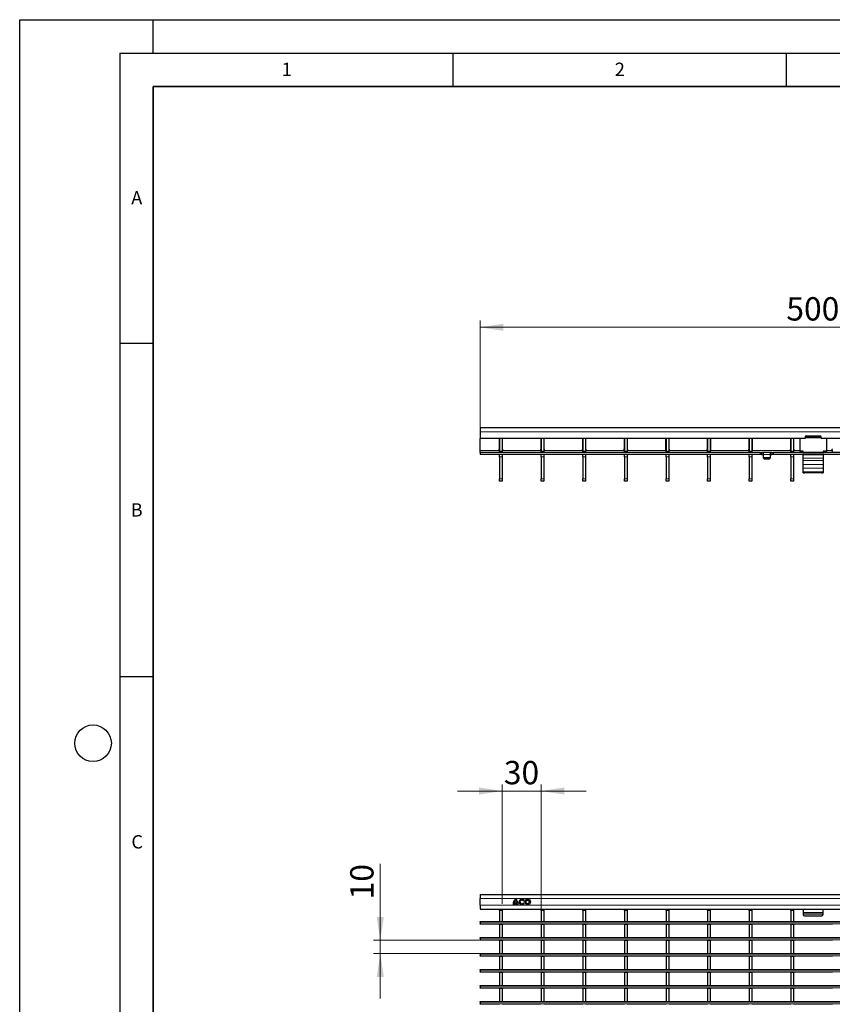
# Model space of a CAD drawing. Units: millimetres. Extents: x 0 to 420, y 0 to 297.
# Drawn here: x 0 to 122, y 149 to 297 of the extents above; entities that cross this region are included whole.
import ezdxf

# ---------------------------------------------------------------- set-up
doc = ezdxf.new("R2010")
doc.units = ezdxf.units.MM
doc.layers.add('LINIEN-DICK', color=7, linetype='Continuous', lineweight=35)
doc.layers.add('LINIEN-DÜNN', color=7, linetype='Continuous')
doc.layers.add('VORLAGE_TEXT', color=7, linetype='Continuous')
doc.styles.add('SLDTEXTSTYLE0', font='TXT', dxfattribs={"width": 0.605})
doc.dimstyles.new('SLDDIMSTYLE0', dxfattribs={"dimtxt": 3.5, "dimasz": 3.5, "dimexe": 0, "dimexo": 0.0625, "dimgap": 0.875, "dimtad": 1, "dimlfac": 5, "dimrnd": 1e-09, "dimzin": 12, "dimdsep": 46, "dimtxsty": 'SLDTEXTSTYLE0', "dimsah": 1, "dimcen": 0.09, "dimadec": 0, "dimazin": 3, "dimtfac": 1, "dimtdec": 3, "dimtmove": 0, "dimatfit": 0, "dimfxl": 0, "dimfrac": 2, "dimtolj": 1, "dimtzin": 12, "dimarcsym": 0})
doc.dimstyles.new('SLDDIMSTYLE1', dxfattribs={"dimtxt": 3.5, "dimasz": 3.5, "dimexe": 0, "dimexo": 0.0625, "dimgap": 0.875, "dimtad": 1, "dimdec": 0, "dimlfac": 5, "dimrnd": 1e-09, "dimzin": 12, "dimdsep": 46, "dimtxsty": 'SLDTEXTSTYLE0', "dimsah": 1, "dimcen": 0.09, "dimadec": 0, "dimazin": 3, "dimtfac": 1, "dimtdec": 3, "dimtofl": 0, "dimtmove": 0, "dimatfit": 3, "dimfxl": 0, "dimfrac": 2, "dimtolj": 1, "dimtzin": 12, "dimarcsym": 0})

# ---------------------------------------------------------------- blocks, each defined once
blk = doc.blocks.new('_D')
at = {"color": 7, "linetype": 'Continuous', "lineweight": 18}
for p, q in [((54.1, 158.96), (54.1, 170.44)), ((68.97, 158.96), (53.1, 158.96)), ((54.1, 156.96), (54.1, 158.96)), ((68.97, 156.96), (53.1, 156.96)), ((54.1, 156.96), (54.1, 150.23))]:
    blk.add_line(p, q, dxfattribs=at)
for points in [[(54.1, 158.96), (54.63, 162.46), (53.56, 162.46)], [(54.1, 156.96), (53.56, 153.46), (54.63, 153.46)]]:
    blk.add_solid(points, dxfattribs=at)
at = {"color": 7, "linetype": 'Continuous', "lineweight": 18, "insert": (49.58, 165.09), "char_height": 3.5, "attachment_point": 1, "rotation": 90, "style": 'SLDTEXTSTYLE0'}
blk.add_mtext('10', dxfattribs=at)
blk = doc.blocks.new('_D_1')
at = {"color": 7, "linetype": 'Continuous', "lineweight": 18}
for p, q in [((72.39, 164.41), (72.39, 182.34)), ((78.23, 163.51), (78.23, 182.34)), ((72.39, 181.34), (65.66, 181.34)), ((72.39, 181.34), (78.23, 181.34)), ((78.23, 181.34), (84.96, 181.34))]:
    blk.add_line(p, q, dxfattribs=at)
for points in [[(72.39, 181.34), (68.89, 181.88), (68.89, 180.8)], [(78.23, 181.34), (81.73, 180.8), (81.73, 181.88)]]:
    blk.add_solid(points, dxfattribs=at)
at = {"color": 7, "linetype": 'Continuous', "lineweight": 18, "insert": (72.63, 185.85), "char_height": 3.5, "attachment_point": 1, "style": 'SLDTEXTSTYLE0'}
blk.add_mtext('30', dxfattribs=at)
blk = doc.blocks.new('_D_2')
at = {"color": 7, "linetype": 'Continuous', "lineweight": 18}
for p, q in [((69.07, 235.92), (69.07, 251.87)), ((168.97, 235.32), (168.97, 251.87)), ((168.97, 250.87), (69.07, 250.87))]:
    blk.add_line(p, q, dxfattribs=at)
for points in [[(69.07, 250.87), (72.57, 250.34), (72.57, 251.41)], [(168.97, 250.87), (165.47, 251.41), (165.47, 250.34)]]:
    blk.add_solid(points, dxfattribs=at)
at = {"color": 7, "linetype": 'Continuous', "lineweight": 18, "insert": (115.01, 255.39), "char_height": 3.5, "attachment_point": 1, "style": 'SLDTEXTSTYLE0'}
blk.add_mtext('500', dxfattribs=at)

msp = doc.modelspace()

# ---------------------------------------------------------------- linework, layer by layer
at = {"color": 7, "linetype": 'Continuous', "lineweight": 25}
for p, q in [((168.9658, 235.817), (69.0658, 235.817)), ((69.0658, 235.817), (69.0658, 235.217)), ((69.0658, 235.217), (69.0658, 234.217)), ((117.8158, 234.217), (69.0658, 234.217)), ((69.0658, 232.417), (69.0658, 234.217)), ((71.9758, 232.6463), (71.9758, 234.217)), ((71.9858, 233.817), (71.9758, 233.817)), ((71.9858, 234.217), (71.9858, 232.317)), ((72.3858, 234.217), (72.3858, 232.317)), ((72.3958, 233.817), (72.3858, 233.817)), ((72.3958, 234.217), (72.3958, 232.6463)), ((78.2198, 232.6463), (78.2198, 234.217)), ((78.2298, 233.817), (78.2198, 233.817)), ((78.2298, 234.217), (78.2298, 232.317)), ((78.6298, 234.217), (78.6298, 232.317)), ((78.6398, 233.817), (78.6298, 233.817)), ((78.6398, 234.217), (78.6398, 232.6463)), ((84.4638, 232.6463), (84.4638, 234.217)), ((84.4738, 233.817), (84.4638, 233.817)), ((84.4738, 234.217), (84.4738, 232.317)), ((84.8738, 234.217), (84.8738, 232.317)), ((84.8838, 233.817), (84.8738, 233.817)), ((84.8838, 234.217), (84.8838, 232.6463)), ((90.7078, 232.6463), (90.7078, 234.217)), ((90.7178, 233.817), (90.7078, 233.817)), ((90.7178, 234.217), (90.7178, 232.317)), ((91.1178, 234.217), (91.1178, 232.317)), ((91.1278, 233.817), (91.1178, 233.817)), ((91.1278, 234.217), (91.1278, 232.6463)), ((96.9518, 232.6463), (96.9518, 234.217)), ((96.9618, 233.817), (96.9518, 233.817)), ((96.9618, 234.217), (96.9618, 232.317)), ((97.3618, 234.217), (97.3618, 232.317)), ((97.3718, 233.817), (97.3618, 233.817)), ((97.3718, 234.217), (97.3718, 232.6463)), ((103.1958, 232.6463), (103.1958, 234.217)), ((103.2058, 233.817), (103.1958, 233.817)), ((103.2058, 234.217), (103.2058, 232.317)), ((103.6058, 234.217), (103.6058, 232.317)), ((103.6158, 233.817), (103.6058, 233.817)), ((103.6158, 234.217), (103.6158, 232.6463)), ((109.4398, 232.6463), (109.4398, 234.217)), ((109.4498, 233.817), (109.4398, 233.817)), ((109.4498, 234.217), (109.4498, 232.317)), ((109.8498, 234.217), (109.8498, 232.317)), ((109.8598, 233.817), (109.8498, 233.817)), ((109.8598, 234.217), (109.8598, 232.6463)), ((115.6838, 232.6463), (115.6838, 234.217)), ((115.6938, 233.817), (115.6838, 233.817)), ((115.6938, 234.217), (115.6938, 232.317)), ((116.0938, 234.217), (116.0938, 232.317)), ((116.1038, 233.817), (116.0938, 233.817)), ((116.1038, 234.217), (116.1038, 232.6463)), ((117.0158, 234.217), (117.0158, 232.3003)), ((117.8158, 234.457), (117.8158, 234.217)), ((118.0158, 234.3607), (117.8158, 234.3607)), ((120.1158, 234.557), (117.9158, 234.557)), ((118.0158, 234.4998), (118.0158, 234.557)), ((118.0158, 234.3035), (118.0158, 234.4998)), ((120.0158, 234.4998), (118.0158, 234.4998)), ((120.0158, 234.3035), (118.0158, 234.3035)), ((120.0158, 234.557), (120.0158, 234.4998)), ((120.0158, 234.3035), (120.0158, 234.4998)), ((120.2158, 234.3607), (120.0158, 234.3607)), ((120.2158, 234.217), (120.2158, 234.457)), ((168.9658, 234.217), (120.2158, 234.217)), ((121.0158, 234.217), (121.0158, 232.3003)), ((69.0658, 232.117), (69.0658, 232.417)), ((69.0658, 232.117), (69.0658, 231.817)), ((111.0658, 232.117), (69.0658, 232.117)), ((111.0658, 231.817), (69.0658, 231.817)), ((71.9358, 232.417), (71.9358, 232.577)), ((71.9358, 232.417), (71.9358, 232.117)), ((71.9858, 232.117), (71.9858, 232.317)), ((71.9858, 231.4639), (71.9858, 231.817)), ((72.3858, 232.317), (72.3858, 232.117)), ((72.3858, 231.817), (72.3858, 231.4639)), ((72.4358, 232.577), (72.4358, 232.417)), ((72.4358, 232.117), (72.4358, 232.417)), ((78.1798, 232.417), (78.1798, 232.577)), ((78.1798, 232.417), (78.1798, 232.117)), ((78.2298, 232.117), (78.2298, 232.317)), ((78.2298, 231.4639), (78.2298, 231.817)), ((78.6298, 232.317), (78.6298, 232.117)), ((78.6298, 231.817), (78.6298, 231.4639)), ((78.6798, 232.577), (78.6798, 232.417)), ((78.6798, 232.117), (78.6798, 232.417)), ((84.4238, 232.417), (84.4238, 232.577)), ((84.4238, 232.417), (84.4238, 232.117)), ((84.4738, 232.117), (84.4738, 232.317)), ((84.4738, 231.4639), (84.4738, 231.817)), ((84.8738, 232.317), (84.8738, 232.117)), ((84.8738, 231.817), (84.8738, 231.4639)), ((84.9238, 232.577), (84.9238, 232.417)), ((84.9238, 232.117), (84.9238, 232.417)), ((90.6678, 232.417), (90.6678, 232.577)), ((90.6678, 232.417), (90.6678, 232.117)), ((90.7178, 232.117), (90.7178, 232.317)), ((90.7178, 231.4639), (90.7178, 231.817)), ((91.1178, 232.317), (91.1178, 232.117)), ((91.1178, 231.817), (91.1178, 231.4639)), ((91.1678, 232.577), (91.1678, 232.417)), ((91.1678, 232.117), (91.1678, 232.417)), ((96.9118, 232.417), (96.9118, 232.577)), ((96.9118, 232.417), (96.9118, 232.117)), ((96.9618, 232.117), (96.9618, 232.317)), ((96.9618, 231.4639), (96.9618, 231.817)), ((97.3618, 232.317), (97.3618, 232.117)), ((97.3618, 231.817), (97.3618, 231.4639)), ((97.4118, 232.577), (97.4118, 232.417)), ((97.4118, 232.117), (97.4118, 232.417)), ((103.1558, 232.417), (103.1558, 232.577)), ((103.1558, 232.417), (103.1558, 232.117)), ((103.2058, 232.117), (103.2058, 232.317)), ((103.2058, 231.4639), (103.2058, 231.817)), ((103.6058, 232.317), (103.6058, 232.117)), ((103.6058, 231.817), (103.6058, 231.4639)), ((103.6558, 232.577), (103.6558, 232.417)), ((103.6558, 232.117), (103.6558, 232.417)), ((109.3998, 232.417), (109.3998, 232.577)), ((109.3998, 232.417), (109.3998, 232.117)), ((109.4498, 232.117), (109.4498, 232.317)), ((109.4498, 231.4639), (109.4498, 231.817)), ((109.8498, 232.317), (109.8498, 232.117)), ((109.8498, 231.817), (109.8498, 231.4639)), ((109.8998, 232.577), (109.8998, 232.417)), ((109.8998, 232.117), (109.8998, 232.417)), ((111.0658, 232.117), (111.2658, 232.117)), ((111.2658, 231.817), (111.0658, 231.817)), ((111.2658, 232.117), (111.2658, 231.817)), ((111.2658, 232.117), (111.3058, 232.117)), ((111.3058, 231.817), (111.2658, 231.817)), ((111.5258, 232.117), (111.3058, 232.117)), ((111.3058, 231.817), (111.5258, 231.817)), ((112.6058, 232.117), (111.5258, 232.117)), ((111.5658, 231.817), (111.5658, 232.1157)), ((111.5658, 231.4007), (111.5658, 231.817)), ((112.5658, 232.1157), (112.5658, 231.817)), ((112.5658, 231.817), (112.5658, 231.4007)), ((112.8258, 232.117), (112.6058, 232.117)), ((112.6058, 231.817), (112.8258, 231.817)), ((112.8258, 232.117), (112.8658, 232.117)), ((112.8658, 231.817), (112.8258, 231.817)), ((112.8658, 231.817), (112.8658, 232.117)), ((112.8658, 232.117), (113.0658, 232.117)), ((113.0658, 231.817), (112.8658, 231.817)), ((168.9658, 232.117), (113.0658, 232.117)), ((168.9658, 231.817), (113.0658, 231.817)), ((115.6438, 232.417), (115.6438, 232.577)), ((115.6438, 232.417), (115.6438, 232.117)), ((115.6938, 232.117), (115.6938, 232.317)), ((115.6938, 231.4639), (115.6938, 231.817)), ((116.0938, 232.317), (116.0938, 232.117)), ((116.0938, 231.817), (116.0938, 231.4639)), ((116.1438, 232.577), (116.1438, 232.417)), ((116.1438, 232.117), (116.1438, 232.417)), ((117.5158, 232.3003), (117.0158, 232.3003)), ((117.0158, 232.3003), (117.0158, 232.3003)), ((117.5158, 232.3003), (117.3158, 232.3003)), ((117.3158, 232.3003), (117.3158, 232.1482)), ((117.4158, 232.1254), (120.6158, 232.1254)), ((117.5158, 232.1254), (117.5158, 232.3003)), ((117.5158, 231.7623), (117.5158, 231.817)), ((121.0158, 232.3003), (120.5158, 232.3003)), ((120.5158, 232.3003), (120.5158, 232.1254)), ((120.7158, 232.3003), (120.5158, 232.3003)), ((120.5158, 231.817), (120.5158, 231.7623)), ((120.7158, 232.1482), (120.7158, 232.3003)), ((121.0158, 232.3003), (121.0158, 232.3003)), ((121.8878, 232.417), (121.8878, 232.577)), ((121.8878, 232.417), (121.8878, 232.117)), ((71.9858, 231.4639), (71.9858, 228.1701)), ((72.3858, 231.4639), (72.3858, 228.1701)), ((78.2298, 231.4639), (78.2298, 228.1701)), ((78.6298, 231.4639), (78.6298, 228.1701)), ((84.4738, 231.4639), (84.4738, 228.1701)), ((84.8738, 231.4639), (84.8738, 228.1701)), ((90.7178, 231.4639), (90.7178, 228.1701)), ((91.1178, 231.4639), (91.1178, 228.1701)), ((96.9618, 231.4639), (96.9618, 228.1701)), ((97.3618, 231.4639), (97.3618, 228.1701)), ((103.2058, 231.4639), (103.2058, 228.1701)), ((103.6058, 231.4639), (103.6058, 228.1701)), ((109.4498, 231.4639), (109.4498, 228.1701)), ((109.8498, 231.4639), (109.8498, 228.1701)), ((111.5658, 231.2507), (111.5658, 231.4007)), ((112.4658, 231.3141), (111.6658, 231.3141)), ((111.6658, 231.1641), (112.4658, 231.1641)), ((112.5658, 231.4007), (112.5658, 231.2507)), ((115.6938, 231.4639), (115.6938, 228.1701)), ((116.0938, 231.4639), (116.0938, 228.1701)), ((117.5158, 231.2533), (117.5158, 231.7623)), ((117.5158, 230.9257), (117.5158, 231.2533)), ((117.5158, 230.3143), (117.5158, 230.9257)), ((120.5158, 231.7623), (120.5158, 231.2533)), ((120.5158, 231.2533), (120.5158, 230.9257)), ((120.5158, 230.9257), (120.5158, 230.3143)), ((117.5158, 229.7296), (117.5158, 230.3143)), ((117.5158, 229.2132), (117.5158, 229.7296)), ((117.5158, 229.0702), (117.5158, 229.2132)), ((117.5158, 229.0701), (117.5158, 229.0702)), ((117.5158, 229.0701), (117.7158, 229.0701)), ((120.3158, 229.0701), (117.7158, 229.0701)), ((120.5158, 230.3143), (120.5158, 229.7296)), ((120.5158, 229.7296), (120.5158, 229.2132)), ((120.5158, 229.2132), (120.5158, 229.0702)), ((120.5158, 229.0702), (120.5158, 229.0701)), ((71.9858, 227.817), (71.9858, 228.1701)), ((72.3858, 227.817), (71.9858, 227.817)), ((72.3858, 228.1701), (72.3858, 227.817)), ((78.2298, 227.817), (78.2298, 228.1701)), ((78.6298, 227.817), (78.2298, 227.817)), ((78.6298, 228.1701), (78.6298, 227.817)), ((84.4738, 227.817), (84.4738, 228.1701)), ((84.8738, 227.817), (84.4738, 227.817)), ((84.8738, 228.1701), (84.8738, 227.817)), ((90.7178, 227.817), (90.7178, 228.1701)), ((91.1178, 227.817), (90.7178, 227.817)), ((91.1178, 228.1701), (91.1178, 227.817)), ((96.9618, 227.817), (96.9618, 228.1701)), ((97.3618, 227.817), (96.9618, 227.817)), ((97.3618, 228.1701), (97.3618, 227.817)), ((103.2058, 227.817), (103.2058, 228.1701)), ((103.6058, 227.817), (103.2058, 227.817)), ((103.6058, 228.1701), (103.6058, 227.817)), ((109.4498, 227.817), (109.4498, 228.1701)), ((109.8498, 227.817), (109.4498, 227.817)), ((109.8498, 228.1701), (109.8498, 227.817)), ((115.6938, 227.817), (115.6938, 228.1701)), ((116.0938, 227.817), (115.6938, 227.817)), ((116.0938, 228.1701), (116.0938, 227.817)), ((69.0658, 165.8098), (69.0658, 165.2098)), ((69.0658, 165.8098), (168.9658, 165.8098)), ((69.0658, 164.2098), (69.0658, 165.2098)), ((69.0658, 164.2098), (69.0658, 163.6098)), ((74.0058, 164.3098), (74.1438, 164.3098)), ((74.1558, 164.4178), (74.6358, 164.4178)), ((74.1918, 164.5618), (74.5998, 164.5618)), ((74.6478, 164.3098), (74.7858, 164.3098)), ((75.5428, 164.8757), (75.6594, 164.9701)), ((75.6594, 164.4415), (75.5428, 164.5359)), ((69.0658, 163.6098), (168.9658, 163.6098)), ((71.9858, 163.6098), (71.9858, 163.6089)), ((71.9858, 163.6089), (72.3858, 163.6089)), ((71.9858, 163.4089), (71.9858, 163.6089)), ((71.9858, 163.4089), (71.9858, 161.7789)), ((72.3858, 163.6098), (72.3858, 163.6089)), ((72.3858, 163.6089), (72.3858, 163.4089)), ((72.3858, 163.4089), (72.3858, 161.7789)), ((78.2298, 163.6098), (78.2298, 163.6089)), ((78.2298, 163.6089), (78.6298, 163.6089)), ((78.2298, 163.4089), (78.2298, 163.6089)), ((78.2298, 163.4089), (78.2298, 161.7789)), ((78.6298, 163.6098), (78.6298, 163.6089)), ((78.6298, 163.6089), (78.6298, 163.4089)), ((78.6298, 163.4089), (78.6298, 161.7789)), ((84.4738, 163.6098), (84.4738, 163.6089)), ((84.4738, 163.6089), (84.8738, 163.6089)), ((84.4738, 163.4089), (84.4738, 163.6089)), ((84.4738, 163.4089), (84.4738, 161.7789)), ((84.8738, 163.6098), (84.8738, 163.6089)), ((84.8738, 163.6089), (84.8738, 163.4089)), ((84.8738, 163.4089), (84.8738, 161.7789)), ((90.7178, 163.6098), (90.7178, 163.6089)), ((90.7178, 163.6089), (91.1178, 163.6089)), ((90.7178, 163.4089), (90.7178, 163.6089)), ((90.7178, 163.4089), (90.7178, 161.7789)), ((91.1178, 163.6098), (91.1178, 163.6089)), ((91.1178, 163.6089), (91.1178, 163.4089)), ((91.1178, 163.4089), (91.1178, 161.7789)), ((96.9618, 163.6098), (96.9618, 163.6089)), ((96.9618, 163.6089), (97.3618, 163.6089)), ((96.9618, 163.4089), (96.9618, 163.6089)), ((96.9618, 163.4089), (96.9618, 161.7789)), ((97.3618, 163.6098), (97.3618, 163.6089)), ((97.3618, 163.6089), (97.3618, 163.4089)), ((97.3618, 163.4089), (97.3618, 161.7789)), ((103.2058, 163.6098), (103.2058, 163.6089)), ((103.2058, 163.6089), (103.6058, 163.6089)), ((103.2058, 163.4089), (103.2058, 163.6089)), ((103.2058, 163.4089), (103.2058, 161.7789)), ((103.6058, 163.6098), (103.6058, 163.6089)), ((103.6058, 163.6089), (103.6058, 163.4089)), ((103.6058, 163.4089), (103.6058, 161.7789)), ((109.4498, 163.6098), (109.4498, 163.6089)), ((109.4498, 163.6089), (109.8498, 163.6089)), ((109.4498, 163.4089), (109.4498, 163.6089)), ((109.4498, 163.4089), (109.4498, 161.7789)), ((109.8498, 163.6098), (109.8498, 163.6089)), ((109.8498, 163.6089), (109.8498, 163.4089)), ((109.8498, 163.4089), (109.8498, 161.7789)), ((115.6938, 163.6098), (115.6938, 163.6089)), ((115.6938, 163.6089), (116.0938, 163.6089)), ((115.6938, 163.4089), (115.6938, 163.6089)), ((115.6938, 163.4089), (115.6938, 161.7789)), ((116.0938, 163.6098), (116.0938, 163.6089)), ((116.0938, 163.6089), (116.0938, 163.4089)), ((116.0938, 163.4089), (116.0938, 161.7789)), ((117.5158, 163.6098), (117.5158, 163.108)), ((117.5158, 163.108), (117.5158, 162.9375)), ((117.5158, 162.9375), (120.5158, 162.9375)), ((117.5158, 162.9375), (117.5158, 162.8204)), ((117.7158, 162.6204), (120.3158, 162.6204)), ((120.5158, 163.108), (120.5158, 163.6098)), ((120.5158, 162.9375), (120.5158, 163.108)), ((120.5158, 162.8204), (120.5158, 162.9375)), ((69.0658, 161.7589), (168.9658, 161.7589)), ((69.0658, 161.6989), (69.0658, 161.7589)), ((69.0658, 161.6989), (69.0658, 161.4189)), ((69.0658, 161.3589), (69.0658, 161.4189)), ((71.9858, 161.3589), (69.0658, 161.3589)), ((71.9858, 161.7789), (72.3858, 161.7789)), ((71.9858, 161.7589), (71.9858, 161.7789)), ((71.9858, 161.3589), (72.3858, 161.3589)), ((71.9858, 161.3589), (71.9858, 159.3789)), ((72.3858, 161.7589), (72.3858, 161.7789)), ((72.3858, 161.3589), (72.3858, 159.3789)), ((78.2298, 161.3589), (72.3858, 161.3589)), ((78.2298, 161.7789), (78.6298, 161.7789)), ((78.2298, 161.7589), (78.2298, 161.7789)), ((78.2298, 161.3589), (78.6298, 161.3589)), ((78.2298, 161.3589), (78.2298, 159.3789)), ((78.6298, 161.7589), (78.6298, 161.7789)), ((78.6298, 161.3589), (78.6298, 159.3789)), ((84.4738, 161.3589), (78.6298, 161.3589)), ((84.4738, 161.7789), (84.8738, 161.7789)), ((84.4738, 161.7589), (84.4738, 161.7789)), ((84.4738, 161.3589), (84.8738, 161.3589)), ((84.4738, 161.3589), (84.4738, 159.3789)), ((84.8738, 161.7589), (84.8738, 161.7789)), ((84.8738, 161.3589), (84.8738, 159.3789)), ((90.7178, 161.3589), (84.8738, 161.3589)), ((90.7178, 161.7789), (91.1178, 161.7789)), ((90.7178, 161.7589), (90.7178, 161.7789)), ((90.7178, 161.3589), (91.1178, 161.3589)), ((90.7178, 161.3589), (90.7178, 159.3789)), ((91.1178, 161.7589), (91.1178, 161.7789)), ((91.1178, 161.3589), (91.1178, 159.3789)), ((96.9618, 161.3589), (91.1178, 161.3589)), ((96.9618, 161.7789), (97.3618, 161.7789)), ((96.9618, 161.7589), (96.9618, 161.7789)), ((96.9618, 161.3589), (97.3618, 161.3589)), ((96.9618, 161.3589), (96.9618, 159.3789)), ((97.3618, 161.7589), (97.3618, 161.7789)), ((97.3618, 161.3589), (97.3618, 159.3789)), ((103.2058, 161.3589), (97.3618, 161.3589)), ((103.2058, 161.7789), (103.6058, 161.7789)), ((103.2058, 161.7589), (103.2058, 161.7789)), ((103.2058, 161.3589), (103.6058, 161.3589)), ((103.2058, 161.3589), (103.2058, 159.3789)), ((103.6058, 161.7589), (103.6058, 161.7789)), ((103.6058, 161.3589), (103.6058, 159.3789)), ((109.4498, 161.3589), (103.6058, 161.3589)), ((109.4498, 161.7789), (109.8498, 161.7789)), ((109.4498, 161.7589), (109.4498, 161.7789)), ((109.4498, 161.3589), (109.8498, 161.3589)), ((109.4498, 161.3589), (109.4498, 159.3789)), ((109.8498, 161.7589), (109.8498, 161.7789)), ((109.8498, 161.3589), (109.8498, 159.3789)), ((115.6938, 161.3589), (109.8498, 161.3589)), ((115.6938, 161.7789), (116.0938, 161.7789)), ((115.6938, 161.7589), (115.6938, 161.7789)), ((115.6938, 161.3589), (116.0938, 161.3589)), ((115.6938, 161.3589), (115.6938, 159.3789)), ((116.0938, 161.7589), (116.0938, 161.7789)), ((116.0938, 161.3589), (116.0938, 159.3789)), ((121.9378, 161.3589), (116.0938, 161.3589)), ((69.0658, 159.3589), (168.9658, 159.3589)), ((69.0658, 159.2989), (69.0658, 159.3589)), ((69.0658, 159.2989), (69.0658, 159.0189)), ((69.0658, 158.9589), (69.0658, 159.0189)), ((71.9858, 158.9589), (69.0658, 158.9589)), ((71.9858, 159.3789), (72.3858, 159.3789)), ((71.9858, 159.3589), (71.9858, 159.3789)), ((71.9858, 158.9589), (72.3858, 158.9589)), ((71.9858, 158.9589), (71.9858, 156.9789)), ((72.3858, 159.3589), (72.3858, 159.3789)), ((72.3858, 158.9589), (72.3858, 156.9789)), ((78.2298, 158.9589), (72.3858, 158.9589)), ((78.2298, 159.3789), (78.6298, 159.3789)), ((78.2298, 159.3589), (78.2298, 159.3789)), ((78.2298, 158.9589), (78.6298, 158.9589)), ((78.2298, 158.9589), (78.2298, 156.9789)), ((78.6298, 159.3589), (78.6298, 159.3789)), ((78.6298, 158.9589), (78.6298, 156.9789)), ((84.4738, 158.9589), (78.6298, 158.9589)), ((84.4738, 159.3789), (84.8738, 159.3789)), ((84.4738, 159.3589), (84.4738, 159.3789)), ((84.4738, 158.9589), (84.8738, 158.9589)), ((84.4738, 158.9589), (84.4738, 156.9789)), ((84.8738, 159.3589), (84.8738, 159.3789)), ((84.8738, 158.9589), (84.8738, 156.9789)), ((90.7178, 158.9589), (84.8738, 158.9589)), ((90.7178, 159.3789), (91.1178, 159.3789)), ((90.7178, 159.3589), (90.7178, 159.3789)), ((90.7178, 158.9589), (91.1178, 158.9589)), ((90.7178, 158.9589), (90.7178, 156.9789)), ((91.1178, 159.3589), (91.1178, 159.3789)), ((91.1178, 158.9589), (91.1178, 156.9789)), ((96.9618, 158.9589), (91.1178, 158.9589)), ((96.9618, 159.3789), (97.3618, 159.3789)), ((96.9618, 159.3589), (96.9618, 159.3789)), ((96.9618, 158.9589), (97.3618, 158.9589)), ((96.9618, 158.9589), (96.9618, 156.9789)), ((97.3618, 159.3589), (97.3618, 159.3789)), ((97.3618, 158.9589), (97.3618, 156.9789)), ((103.2058, 158.9589), (97.3618, 158.9589)), ((103.2058, 159.3789), (103.6058, 159.3789)), ((103.2058, 159.3589), (103.2058, 159.3789)), ((103.2058, 158.9589), (103.6058, 158.9589)), ((103.2058, 158.9589), (103.2058, 156.9789)), ((103.6058, 159.3589), (103.6058, 159.3789)), ((103.6058, 158.9589), (103.6058, 156.9789)), ((109.4498, 158.9589), (103.6058, 158.9589)), ((109.4498, 159.3789), (109.8498, 159.3789)), ((109.4498, 159.3589), (109.4498, 159.3789)), ((109.4498, 158.9589), (109.8498, 158.9589)), ((109.4498, 158.9589), (109.4498, 156.9789)), ((109.8498, 159.3589), (109.8498, 159.3789)), ((109.8498, 158.9589), (109.8498, 156.9789)), ((115.6938, 158.9589), (109.8498, 158.9589)), ((115.6938, 159.3789), (116.0938, 159.3789)), ((115.6938, 159.3589), (115.6938, 159.3789)), ((115.6938, 158.9589), (116.0938, 158.9589)), ((115.6938, 158.9589), (115.6938, 156.9789)), ((116.0938, 159.3589), (116.0938, 159.3789)), ((116.0938, 158.9589), (116.0938, 156.9789)), ((121.9378, 158.9589), (116.0938, 158.9589)), ((69.0658, 156.9589), (168.9658, 156.9589)), ((69.0658, 156.8989), (69.0658, 156.9589)), ((69.0658, 156.8989), (69.0658, 156.6189)), ((69.0658, 156.5589), (69.0658, 156.6189)), ((71.9858, 156.5589), (69.0658, 156.5589)), ((71.9858, 156.9789), (72.3858, 156.9789)), ((71.9858, 156.9589), (71.9858, 156.9789)), ((71.9858, 156.5589), (72.3858, 156.5589)), ((71.9858, 156.5589), (71.9858, 154.5789)), ((72.3858, 156.9589), (72.3858, 156.9789)), ((72.3858, 156.5589), (72.3858, 154.5789)), ((78.2298, 156.5589), (72.3858, 156.5589)), ((78.2298, 156.9789), (78.6298, 156.9789)), ((78.2298, 156.9589), (78.2298, 156.9789)), ((78.2298, 156.5589), (78.6298, 156.5589)), ((78.2298, 156.5589), (78.2298, 154.5789)), ((78.6298, 156.9589), (78.6298, 156.9789)), ((78.6298, 156.5589), (78.6298, 154.5789)), ((84.4738, 156.5589), (78.6298, 156.5589)), ((84.4738, 156.9789), (84.8738, 156.9789)), ((84.4738, 156.9589), (84.4738, 156.9789)), ((84.4738, 156.5589), (84.8738, 156.5589)), ((84.4738, 156.5589), (84.4738, 154.5789)), ((84.8738, 156.9589), (84.8738, 156.9789)), ((84.8738, 156.5589), (84.8738, 154.5789)), ((90.7178, 156.5589), (84.8738, 156.5589)), ((90.7178, 156.9789), (91.1178, 156.9789)), ((90.7178, 156.9589), (90.7178, 156.9789)), ((90.7178, 156.5589), (91.1178, 156.5589)), ((90.7178, 156.5589), (90.7178, 154.5789)), ((91.1178, 156.9589), (91.1178, 156.9789)), ((91.1178, 156.5589), (91.1178, 154.5789)), ((96.9618, 156.5589), (91.1178, 156.5589)), ((96.9618, 156.9789), (97.3618, 156.9789)), ((96.9618, 156.9589), (96.9618, 156.9789)), ((96.9618, 156.5589), (97.3618, 156.5589)), ((96.9618, 156.5589), (96.9618, 154.5789)), ((97.3618, 156.9589), (97.3618, 156.9789)), ((97.3618, 156.5589), (97.3618, 154.5789)), ((103.2058, 156.5589), (97.3618, 156.5589)), ((103.2058, 156.9789), (103.6058, 156.9789)), ((103.2058, 156.9589), (103.2058, 156.9789)), ((103.2058, 156.5589), (103.6058, 156.5589)), ((103.2058, 156.5589), (103.2058, 154.5789)), ((103.6058, 156.9589), (103.6058, 156.9789)), ((103.6058, 156.5589), (103.6058, 154.5789)), ((109.4498, 156.5589), (103.6058, 156.5589)), ((109.4498, 156.9789), (109.8498, 156.9789)), ((109.4498, 156.9589), (109.4498, 156.9789)), ((109.4498, 156.5589), (109.8498, 156.5589)), ((109.4498, 156.5589), (109.4498, 154.5789)), ((109.8498, 156.9589), (109.8498, 156.9789)), ((109.8498, 156.5589), (109.8498, 154.5789)), ((115.6938, 156.5589), (109.8498, 156.5589)), ((115.6938, 156.9789), (116.0938, 156.9789)), ((115.6938, 156.9589), (115.6938, 156.9789)), ((115.6938, 156.5589), (116.0938, 156.5589)), ((115.6938, 156.5589), (115.6938, 154.5789)), ((116.0938, 156.9589), (116.0938, 156.9789)), ((116.0938, 156.5589), (116.0938, 154.5789)), ((121.9378, 156.5589), (116.0938, 156.5589)), ((69.0658, 154.5589), (168.9658, 154.5589)), ((69.0658, 154.4989), (69.0658, 154.5589)), ((69.0658, 154.4989), (69.0658, 154.2189)), ((69.0658, 154.1589), (69.0658, 154.2189)), ((71.9858, 154.1589), (69.0658, 154.1589)), ((71.9858, 154.5789), (72.3858, 154.5789)), ((71.9858, 154.5589), (71.9858, 154.5789)), ((71.9858, 154.1589), (72.3858, 154.1589)), ((71.9858, 154.1589), (71.9858, 152.1789)), ((72.3858, 154.5589), (72.3858, 154.5789)), ((72.3858, 154.1589), (72.3858, 152.1789)), ((78.2298, 154.1589), (72.3858, 154.1589)), ((78.2298, 154.5789), (78.6298, 154.5789)), ((78.2298, 154.5589), (78.2298, 154.5789)), ((78.2298, 154.1589), (78.6298, 154.1589)), ((78.2298, 154.1589), (78.2298, 152.1789)), ((78.6298, 154.5589), (78.6298, 154.5789)), ((78.6298, 154.1589), (78.6298, 152.1789)), ((84.4738, 154.1589), (78.6298, 154.1589)), ((84.4738, 154.5789), (84.8738, 154.5789)), ((84.4738, 154.5589), (84.4738, 154.5789)), ((84.4738, 154.1589), (84.8738, 154.1589)), ((84.4738, 154.1589), (84.4738, 152.1789)), ((84.8738, 154.5589), (84.8738, 154.5789)), ((84.8738, 154.1589), (84.8738, 152.1789)), ((90.7178, 154.1589), (84.8738, 154.1589)), ((90.7178, 154.5789), (91.1178, 154.5789)), ((90.7178, 154.5589), (90.7178, 154.5789)), ((90.7178, 154.1589), (91.1178, 154.1589)), ((90.7178, 154.1589), (90.7178, 152.1789)), ((91.1178, 154.5589), (91.1178, 154.5789)), ((91.1178, 154.1589), (91.1178, 152.1789)), ((96.9618, 154.1589), (91.1178, 154.1589)), ((96.9618, 154.5789), (97.3618, 154.5789)), ((96.9618, 154.5589), (96.9618, 154.5789)), ((96.9618, 154.1589), (97.3618, 154.1589)), ((96.9618, 154.1589), (96.9618, 152.1789)), ((97.3618, 154.5589), (97.3618, 154.5789)), ((97.3618, 154.1589), (97.3618, 152.1789)), ((103.2058, 154.1589), (97.3618, 154.1589)), ((103.2058, 154.5789), (103.6058, 154.5789)), ((103.2058, 154.5589), (103.2058, 154.5789)), ((103.2058, 154.1589), (103.6058, 154.1589)), ((103.2058, 154.1589), (103.2058, 152.1789)), ((103.6058, 154.5589), (103.6058, 154.5789)), ((103.6058, 154.1589), (103.6058, 152.1789)), ((109.4498, 154.1589), (103.6058, 154.1589)), ((109.4498, 154.5789), (109.8498, 154.5789)), ((109.4498, 154.5589), (109.4498, 154.5789)), ((109.4498, 154.1589), (109.8498, 154.1589)), ((109.4498, 154.1589), (109.4498, 152.1789)), ((109.8498, 154.5589), (109.8498, 154.5789)), ((109.8498, 154.1589), (109.8498, 152.1789)), ((115.6938, 154.1589), (109.8498, 154.1589)), ((115.6938, 154.5789), (116.0938, 154.5789)), ((115.6938, 154.5589), (115.6938, 154.5789)), ((115.6938, 154.1589), (116.0938, 154.1589)), ((115.6938, 154.1589), (115.6938, 152.1789)), ((116.0938, 154.5589), (116.0938, 154.5789)), ((116.0938, 154.1589), (116.0938, 152.1789)), ((121.9378, 154.1589), (116.0938, 154.1589)), ((69.0658, 152.1589), (168.9658, 152.1589)), ((69.0658, 152.0989), (69.0658, 152.1589)), ((69.0658, 152.0989), (69.0658, 151.8189)), ((71.9858, 152.1789), (72.3858, 152.1789)), ((71.9858, 152.1589), (71.9858, 152.1789)), ((72.3858, 152.1589), (72.3858, 152.1789)), ((78.2298, 152.1789), (78.6298, 152.1789)), ((78.2298, 152.1589), (78.2298, 152.1789)), ((78.6298, 152.1589), (78.6298, 152.1789)), ((84.4738, 152.1789), (84.8738, 152.1789)), ((84.4738, 152.1589), (84.4738, 152.1789)), ((84.8738, 152.1589), (84.8738, 152.1789)), ((90.7178, 152.1789), (91.1178, 152.1789)), ((90.7178, 152.1589), (90.7178, 152.1789)), ((91.1178, 152.1589), (91.1178, 152.1789)), ((96.9618, 152.1789), (97.3618, 152.1789)), ((96.9618, 152.1589), (96.9618, 152.1789)), ((97.3618, 152.1589), (97.3618, 152.1789)), ((103.2058, 152.1789), (103.6058, 152.1789)), ((103.2058, 152.1589), (103.2058, 152.1789)), ((103.6058, 152.1589), (103.6058, 152.1789)), ((109.4498, 152.1789), (109.8498, 152.1789)), ((109.4498, 152.1589), (109.4498, 152.1789)), ((109.8498, 152.1589), (109.8498, 152.1789)), ((115.6938, 152.1789), (116.0938, 152.1789)), ((115.6938, 152.1589), (115.6938, 152.1789)), ((116.0938, 152.1589), (116.0938, 152.1789)), ((69.0658, 151.7589), (69.0658, 151.8189)), ((71.9858, 151.7589), (69.0658, 151.7589)), ((71.9858, 151.7589), (72.3858, 151.7589)), ((71.9858, 151.7589), (71.9858, 149.7789)), ((72.3858, 151.7589), (72.3858, 149.7789)), ((78.2298, 151.7589), (72.3858, 151.7589)), ((78.2298, 151.7589), (78.6298, 151.7589)), ((78.2298, 151.7589), (78.2298, 149.7789)), ((78.6298, 151.7589), (78.6298, 149.7789)), ((84.4738, 151.7589), (78.6298, 151.7589)), ((84.4738, 151.7589), (84.8738, 151.7589)), ((84.4738, 151.7589), (84.4738, 149.7789)), ((84.8738, 151.7589), (84.8738, 149.7789)), ((90.7178, 151.7589), (84.8738, 151.7589)), ((90.7178, 151.7589), (91.1178, 151.7589)), ((90.7178, 151.7589), (90.7178, 149.7789)), ((91.1178, 151.7589), (91.1178, 149.7789)), ((96.9618, 151.7589), (91.1178, 151.7589)), ((96.9618, 151.7589), (97.3618, 151.7589)), ((96.9618, 151.7589), (96.9618, 149.7789)), ((97.3618, 151.7589), (97.3618, 149.7789)), ((103.2058, 151.7589), (97.3618, 151.7589)), ((103.2058, 151.7589), (103.6058, 151.7589)), ((103.2058, 151.7589), (103.2058, 149.7789)), ((103.6058, 151.7589), (103.6058, 149.7789)), ((109.4498, 151.7589), (103.6058, 151.7589)), ((109.4498, 151.7589), (109.8498, 151.7589)), ((109.4498, 151.7589), (109.4498, 149.7789)), ((109.8498, 151.7589), (109.8498, 149.7789)), ((115.6938, 151.7589), (109.8498, 151.7589)), ((115.6938, 151.7589), (116.0938, 151.7589)), ((115.6938, 151.7589), (115.6938, 149.7789)), ((116.0938, 151.7589), (116.0938, 149.7789)), ((121.9378, 151.7589), (116.0938, 151.7589)), ((69.0658, 149.7589), (168.9658, 149.7589)), ((69.0658, 149.6989), (69.0658, 149.7589)), ((69.0658, 149.6989), (69.0658, 149.4189)), ((69.0658, 149.3589), (69.0658, 149.4189)), ((71.9858, 149.3589), (69.0658, 149.3589)), ((71.9858, 149.7789), (72.3858, 149.7789)), ((71.9858, 149.7589), (71.9858, 149.7789)), ((72.3858, 149.7589), (72.3858, 149.7789)), ((78.2298, 149.3589), (72.3858, 149.3589)), ((78.2298, 149.7789), (78.6298, 149.7789)), ((78.2298, 149.7589), (78.2298, 149.7789)), ((78.6298, 149.7589), (78.6298, 149.7789)), ((84.4738, 149.3589), (78.6298, 149.3589)), ((84.4738, 149.7789), (84.8738, 149.7789)), ((84.4738, 149.7589), (84.4738, 149.7789)), ((84.8738, 149.7589), (84.8738, 149.7789)), ((90.7178, 149.3589), (84.8738, 149.3589)), ((90.7178, 149.7789), (91.1178, 149.7789)), ((90.7178, 149.7589), (90.7178, 149.7789)), ((91.1178, 149.7589), (91.1178, 149.7789)), ((96.9618, 149.3589), (91.1178, 149.3589)), ((96.9618, 149.7789), (97.3618, 149.7789)), ((96.9618, 149.7589), (96.9618, 149.7789)), ((97.3618, 149.7589), (97.3618, 149.7789)), ((103.2058, 149.3589), (97.3618, 149.3589)), ((103.2058, 149.7789), (103.6058, 149.7789)), ((103.2058, 149.7589), (103.2058, 149.7789)), ((103.6058, 149.7589), (103.6058, 149.7789)), ((109.4498, 149.3589), (103.6058, 149.3589)), ((109.4498, 149.7789), (109.8498, 149.7789)), ((109.4498, 149.7589), (109.4498, 149.7789)), ((109.8498, 149.7589), (109.8498, 149.7789)), ((115.6938, 149.3589), (109.8498, 149.3589)), ((115.6938, 149.7789), (116.0938, 149.7789)), ((115.6938, 149.7589), (115.6938, 149.7789)), ((116.0938, 149.7589), (116.0938, 149.7789)), ((121.9378, 149.3589), (116.0938, 149.3589))]:
    msp.add_line(p, q, dxfattribs=at)
at = {"color": 8, "linetype": 'Continuous', "lineweight": 18}
for p, q in [((168.9658, 235.217), (69.0658, 235.217)), ((71.9758, 233.877), (71.9858, 233.877)), ((72.3858, 233.877), (72.3958, 233.877)), ((78.2198, 233.877), (78.2298, 233.877)), ((78.6298, 233.877), (78.6398, 233.877)), ((84.4638, 233.877), (84.4738, 233.877)), ((84.8738, 233.877), (84.8838, 233.877)), ((90.7078, 233.877), (90.7178, 233.877)), ((91.1178, 233.877), (91.1278, 233.877)), ((96.9518, 233.877), (96.9618, 233.877)), ((97.3618, 233.877), (97.3718, 233.877)), ((103.1958, 233.877), (103.2058, 233.877)), ((103.6058, 233.877), (103.6158, 233.877)), ((109.4398, 233.877), (109.4498, 233.877)), ((109.8498, 233.877), (109.8598, 233.877)), ((115.6838, 233.877), (115.6938, 233.877)), ((116.0938, 233.877), (116.1038, 233.877)), ((71.9358, 232.417), (69.0658, 232.417)), ((71.9858, 232.317), (72.3858, 232.317)), ((78.1798, 232.417), (72.4358, 232.417)), ((78.2298, 232.317), (78.6298, 232.317)), ((84.4238, 232.417), (78.6798, 232.417)), ((84.4738, 232.317), (84.8738, 232.317)), ((90.6678, 232.417), (84.9238, 232.417)), ((90.7178, 232.317), (91.1178, 232.317)), ((96.9118, 232.417), (91.1678, 232.417)), ((96.9618, 232.317), (97.3618, 232.317)), ((103.1558, 232.417), (97.4118, 232.417)), ((103.2058, 232.317), (103.6058, 232.317)), ((109.3998, 232.417), (103.6558, 232.417)), ((109.4498, 232.317), (109.8498, 232.317)), ((115.6438, 232.417), (109.8998, 232.417)), ((111.0658, 231.817), (111.0658, 232.117)), ((111.3058, 232.117), (111.3058, 231.817)), ((111.5258, 231.817), (111.5258, 232.117)), ((112.5658, 231.817), (111.5658, 231.817)), ((112.6058, 232.117), (112.6058, 231.817)), ((112.8258, 231.817), (112.8258, 232.117)), ((113.0658, 232.117), (113.0658, 231.817)), ((115.6938, 232.317), (116.0938, 232.317)), ((117.0158, 232.417), (116.1438, 232.417)), ((121.8878, 232.417), (121.0158, 232.417)), ((72.3858, 231.4639), (71.9858, 231.4639)), ((78.6298, 231.4639), (78.2298, 231.4639)), ((84.8738, 231.4639), (84.4738, 231.4639)), ((91.1178, 231.4639), (90.7178, 231.4639)), ((97.3618, 231.4639), (96.9618, 231.4639)), ((103.6058, 231.4639), (103.2058, 231.4639)), ((109.8498, 231.4639), (109.4498, 231.4639)), ((111.6658, 231.3141), (111.6658, 231.1641)), ((112.4658, 231.1641), (112.4658, 231.3141)), ((116.0938, 231.4639), (115.6938, 231.4639)), ((120.5158, 231.7623), (117.5158, 231.7623)), ((120.5158, 231.2533), (117.5158, 231.2533)), ((120.5158, 230.9257), (117.5158, 230.9257)), ((120.5158, 230.3143), (117.5158, 230.3143)), ((120.5158, 229.7296), (117.5158, 229.7296)), ((120.5158, 229.2132), (117.5158, 229.2132)), ((120.5158, 229.0702), (117.5158, 229.0702)), ((71.9858, 228.1701), (72.3858, 228.1701)), ((78.2298, 228.1701), (78.6298, 228.1701)), ((84.4738, 228.1701), (84.8738, 228.1701)), ((90.7178, 228.1701), (91.1178, 228.1701)), ((96.9618, 228.1701), (97.3618, 228.1701)), ((103.2058, 228.1701), (103.6058, 228.1701)), ((109.4498, 228.1701), (109.8498, 228.1701)), ((115.6938, 228.1701), (116.0938, 228.1701)), ((69.0658, 165.2098), (168.9658, 165.2098)), ((69.0658, 164.2098), (168.9658, 164.2098)), ((72.3858, 163.4089), (71.9858, 163.4089)), ((78.6298, 163.4089), (78.2298, 163.4089)), ((84.8738, 163.4089), (84.4738, 163.4089)), ((91.1178, 163.4089), (90.7178, 163.4089)), ((97.3618, 163.4089), (96.9618, 163.4089)), ((103.6058, 163.4089), (103.2058, 163.4089)), ((109.8498, 163.4089), (109.4498, 163.4089)), ((116.0938, 163.4089), (115.6938, 163.4089)), ((117.5158, 163.108), (120.5158, 163.108)), ((168.9658, 161.6989), (69.0658, 161.6989)), ((69.0658, 161.4189), (168.9658, 161.4189)), ((168.9658, 159.2989), (69.0658, 159.2989)), ((69.0658, 159.0189), (168.9658, 159.0189)), ((168.9658, 156.8989), (69.0658, 156.8989)), ((69.0658, 156.6189), (168.9658, 156.6189)), ((168.9658, 154.4989), (69.0658, 154.4989)), ((69.0658, 154.2189), (168.9658, 154.2189)), ((168.9658, 152.0989), (69.0658, 152.0989)), ((69.0658, 151.8189), (168.9658, 151.8189)), ((168.9658, 149.6989), (69.0658, 149.6989)), ((69.0658, 149.4189), (168.9658, 149.4189))]:
    msp.add_line(p, q, dxfattribs=at)
at = {"color": 7, "linetype": 'Continuous', "lineweight": 25, "flags": 128}
msp.add_lwpolyline([(120.3158, 229.0701), (120.3548, 229.0701), (120.3923, 229.0701), (120.4269, 229.0701), (120.4572, 229.0701), (120.4821, 229.0701), (120.5005, 229.0701), (120.5119, 229.0701), (120.5158, 229.0701)], dxfattribs=at)
at = {"color": 7, "linetype": 'Continuous', "lineweight": 25}
for radius in [0.42, 0.27]:
    msp.add_circle((76.2114, 164.7058), radius, dxfattribs=at)
for centre, radius, start, end in [((117.9158, 234.457), 0.1, 90, 180), ((120.1158, 234.457), 0.1, 0, 90), ((71.9758, 232.577), 0.04, 120, 180), ((71.9358, 232.6463), 0.04, 300, 0), ((72.4358, 232.6463), 0.04, 180, 240), ((72.3958, 232.577), 0.04, 0, 60), ((78.2198, 232.577), 0.04, 120, 180), ((78.1798, 232.6463), 0.04, 300, 0), ((78.6798, 232.6463), 0.04, 180, 240), ((78.6398, 232.577), 0.04, 0, 60), ((84.4638, 232.577), 0.04, 120, 180), ((84.4238, 232.6463), 0.04, 300, 0), ((84.9238, 232.6463), 0.04, 180, 240), ((84.8838, 232.577), 0.04, 0, 60), ((90.7078, 232.577), 0.04, 120, 180), ((90.6678, 232.6463), 0.04, 300, 0), ((91.1678, 232.6463), 0.04, 180, 240), ((91.1278, 232.577), 0.04, 0, 60), ((96.9518, 232.577), 0.04, 120, 180), ((96.9118, 232.6463), 0.04, 300, 0), ((97.4118, 232.6463), 0.04, 180, 240), ((97.3718, 232.577), 0.04, 0, 60), ((103.1958, 232.577), 0.04, 120, 180), ((103.1558, 232.6463), 0.04, 300, 0), ((103.6558, 232.6463), 0.04, 180, 240), ((103.6158, 232.577), 0.04, 0, 60), ((109.4398, 232.577), 0.04, 120, 180), ((109.3998, 232.6463), 0.04, 300, 0), ((109.8998, 232.6463), 0.04, 180, 240), ((109.8598, 232.577), 0.04, 0, 60), ((115.6838, 232.577), 0.04, 120, 180), ((115.6438, 232.6463), 0.04, 300, 0), ((116.1438, 232.6463), 0.04, 180, 240), ((116.1038, 232.577), 0.04, 0, 60), ((121.9278, 232.577), 0.04, 120, 180), ((121.8878, 232.6463), 0.04, 300, 0), ((111.6595, 231.4079), 0.094, 184.40195, 273.811261), ((111.6595, 231.2579), 0.094, 184.40195, 273.811261), ((112.472, 231.4079), 0.094, 266.188739, 355.59805), ((112.472, 231.2579), 0.094, 266.188739, 355.59805), ((75.0136, 164.3293), 1.008, 127.800042, 181.109846), ((74.8155, 164.2898), 0.672, 169.022288, 178.297329), ((74.85, 164.4266), 0.672, 132.530068, 168.392368), ((73.778, 164.3293), 1.008, 358.890154, 52.199958), ((73.9415, 164.4266), 0.672, 11.607632, 47.469932), ((73.9761, 164.2898), 0.672, 1.702671, 10.977712), ((75.333, 164.7058), 0.42, 39, 321), ((75.333, 164.7058), 0.27, 39, 321), ((117.7158, 162.8204), 0.2, 180, 270), ((120.3158, 162.8204), 0.2, 270, 360)]:
    msp.add_arc(centre, radius, start, end, dxfattribs=at)
for points, knots in [([(111.5258, 232.117), (111.5303, 232.117), (111.5393, 232.117), (111.5512, 232.117), (111.5603, 232.1168), (111.5651, 232.1163), (111.5656, 232.1159), (111.5658, 232.1157)], [0, 0, 0, 0, 0.21459012, 0.42918129, 0.6437297, 0.85811193, 1, 1, 1, 1]), ([(111.5658, 231.8143), (111.5653, 231.8149), (111.5645, 231.816), (111.5576, 231.8167), (111.5476, 231.817), (111.5363, 231.817), (111.5288, 231.817), (111.5258, 231.817)], [0, 0, 0, 0, 0.21415654, 0.42836761, 0.64159144, 0.85524572, 1, 1, 1, 1]), ([(112.5658, 232.1157), (112.5662, 232.116), (112.5671, 232.1165), (112.574, 232.1169), (112.5841, 232.117), (112.5954, 232.117), (112.6028, 232.117), (112.6058, 232.117)], [0, 0, 0, 0, 0.21455975, 0.42913321, 0.64345823, 0.85789372, 1, 1, 1, 1]), ([(112.6058, 231.817), (112.6013, 231.817), (112.5923, 231.817), (112.5803, 231.8169), (112.5713, 231.8165), (112.5665, 231.8156), (112.566, 231.8147), (112.5658, 231.8143)], [0, 0, 0, 0, 0.21427709, 0.42855835, 0.64266904, 0.85611899, 1, 1, 1, 1]), ([(117.3158, 232.1482), (117.319, 232.1442), (117.3235, 232.1386), (117.3331, 232.1337), (117.3453, 232.1298), (117.3743, 232.1273), (117.3998, 232.1261), (117.4158, 232.1254)], [0, 0, 0, 0, 0.2296277, 0.32072628, 0.39913196, 0.62414753, 1, 1, 1, 1]), ([(120.6158, 232.1254), (120.632, 232.1264), (120.6578, 232.1279), (120.6872, 232.1305), (120.7005, 232.1341), (120.71, 232.1389), (120.7134, 232.1443), (120.7158, 232.1482)], [0, 0, 0, 0, 0.38616836, 0.61514971, 0.69513034, 0.78334284, 1, 1, 1, 1])]:
    msp.add_open_spline(points, degree=3, knots=knots, dxfattribs=at)
at = {"layer": 'LINIEN-DICK'}
for p, q in [((20, 287), (20, 10)), ((410, 287), (20, 287))]:
    msp.add_line(p, q, dxfattribs=at)
at = {"layer": 'LINIEN-DÜNN'}
for p, q in [((0, 0), (0, 297)), ((0, 297), (420, 297)), ((20, 292), (20, 297)), ((15, 292), (415, 292)), ((15, 292), (15, 5)), ((65, 292), (65, 287)), ((115, 292), (115, 287)), ((15, 248.5), (20, 248.5)), ((15, 198.5), (20, 198.5))]:
    msp.add_line(p, q, dxfattribs=at)
msp.add_circle((11, 188.5), 2.75, dxfattribs=at)

# ---------------------------------------------------------------- texts
at = {"layer": 'VORLAGE_TEXT', "char_height": 2, "attachment_point": 2, "style": 'SLDTEXTSTYLE0'}
for s, insert in [('1', (40.051, 290.553)), ('2', (90.0332, 290.5567)), ('A', (17.561, 271.2966)), ('B', (17.5517, 224.4926)), ('C', (17.6275, 174.7262))]:
    msp.add_mtext(s, dxfattribs=dict(at, insert=insert))

# ---------------------------------------------------------------- dimensions: what is measured, and where the dimension line sits
at = {"color": 7, "linetype": 'Continuous', "lineweight": 18}
for base, p1, p2, dimstyle, picture, middle in [((69.0657705287, 250.8748372435), (168.9657705287, 235.2170191226), (69.0657705287, 235.8170191226), 'SLDDIMSTYLE1', '_D_2', (119.0157705287, 250.8748372435)), ((78.2298, 181.3386), (72.3858, 164.3089), (78.2298, 163.4089), 'SLDDIMSTYLE0', '_D_1', (75.3078, 181.3386))]:
    dim = msp.add_linear_dim(base=base, p1=p1, p2=p2, dimstyle=dimstyle, dxfattribs=at)
    dim.commit()
    dim.dimension.update_dxf_attribs({"geometry": picture, "text_midpoint": middle, "dimtype": 160})
dim = msp.add_linear_dim(base=(54.0964, 158.9589), p1=(69.0658, 156.9589), p2=(69.0658, 158.9589), angle=90, dimstyle='SLDDIMSTYLE0', dxfattribs=at)
dim.commit()
dim.dimension.update_dxf_attribs({"geometry": '_D', "text_midpoint": (54.0964, 167.7674), "dimtype": 160})

doc.saveas('drawing.dxf')
